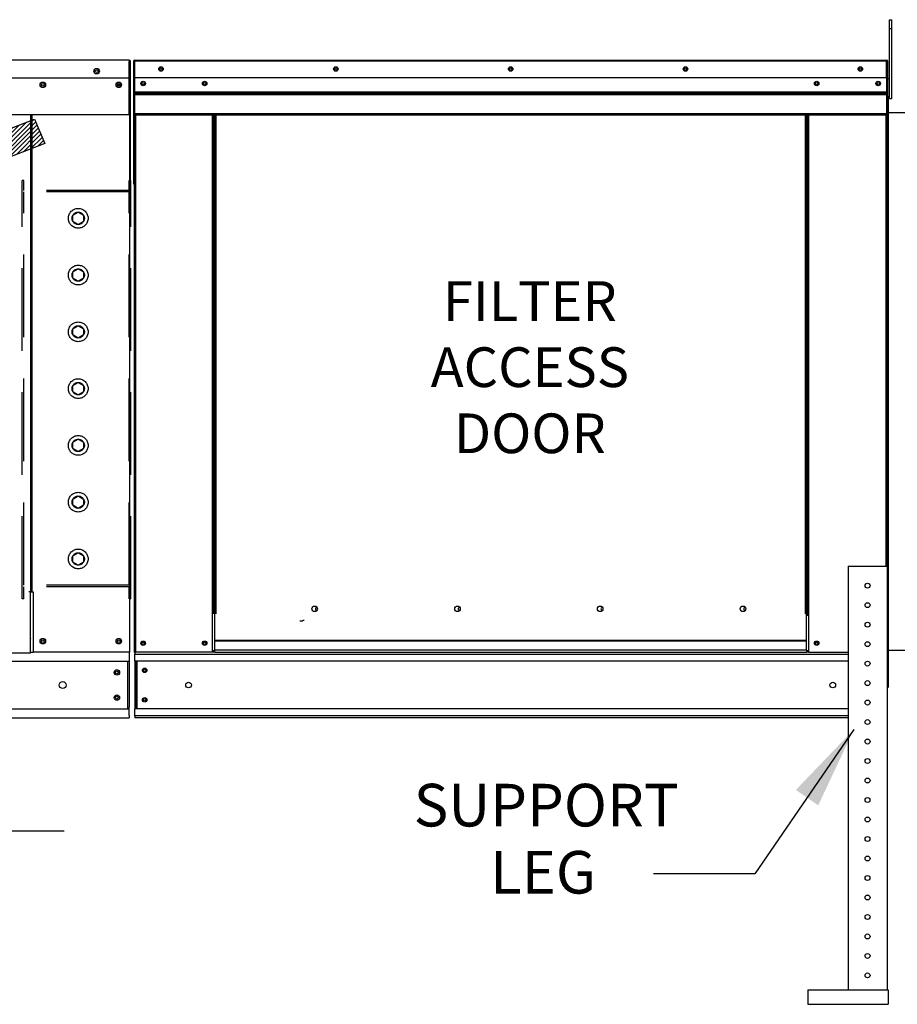
# Model space of a CAD drawing. Extents: x 5 to 1567, y -31 to 542.
# Drawn here: x 176 to 208, y 74 to 110 of the extents above; entities that cross this region are included whole.
import ezdxf
from ezdxf.enums import TextEntityAlignment as Align

# ---------------------------------------------------------------- set-up
doc = ezdxf.new("R2010")
doc.units = 0
doc.header["$LTSCALE"] = 4
doc.header["$MEASUREMENT"] = 0
doc.linetypes.add('HIDDEN', pattern=[0.375, 0.25, -0.125])
doc.layers.get('0').update_dxf_attribs({"linetype": 'CONTINUOUS'})
doc.layers.get('Defpoints').update_dxf_attribs({"linetype": 'CONTINUOUS'})
doc.styles.get("Standard").update_dxf_attribs({"font": 'TXT.shx', "height": 1.6})
doc.dimstyles.new('MOD', dxfattribs={"dimscale": 1.5, "dimtxt": 1.2, "dimasz": 2, "dimexe": 1, "dimexo": 0.5, "dimgap": 1, "dimtad": 0, "dimtih": 1, "dimtoh": 1, "dimzin": 0, "dimdsep": 46, "dimtxsty": 'Standard', "dimcen": 0.09, "dimadec": 0, "dimazin": 0, "dimtfac": 1, "dimtofl": 0, "dimtmove": 0, "dimatfit": 3, "dimfxl": 1, "dimtolj": 1, "dimtzin": 0, "dimarcsym": 0})

# ---------------------------------------------------------------- blocks, each defined once
blk = doc.blocks.new('*D18')
at = {"color": 0, "lineweight": -2, "transparency": 16777216}
for p, q in [((154.72, 83.546), (154.72, 78.689)), ((171.647, 83.546), (171.647, 78.689)), ((151.72, 80.189), (148.72, 80.189)), ((174.647, 80.189), (177.647, 80.189))]:
    blk.add_line(p, q, dxfattribs=at)
at = {"color": 0, "transparency": 16777216}
for points in [[(151.72, 80.689), (151.72, 79.689), (154.72, 80.189)], [(174.647, 80.689), (174.647, 79.689), (171.647, 80.189)]]:
    blk.add_solid(points, dxfattribs=at)
at = {"layer": 'Defpoints', "color": 0, "transparency": 16777216}
for p in [(154.72, 84.296), (171.647, 84.296), (171.647, 80.189)]:
    blk.add_point(p, dxfattribs=at)
at = {"color": 0, "transparency": 16777216, "insert": (163.183, 80.189), "char_height": 1.6, "attachment_point": 5}
blk.add_mtext('\\A1;DIM "J"', dxfattribs=at)

msp = doc.modelspace()

# ---------------------------------------------------------------- hatches: boundary and pattern name
h = msp.add_hatch()
h.set_pattern_fill('ANSI31', scale=0.9, style=0)
h.set_pattern_definition([(45, (39.43238, 164.42036), (-0.07954951, 0.07954951), [])])
h.paths.add_polyline_path([(148.493, 95.189), (176.571, 106.013), (176.952, 105.133), (148.848, 94.372)])

# ---------------------------------------------------------------- linework, layer by layer
at = {"color": 7, "linetype": 'Continuous'}
for p, q in [((207.616, 109.308), (207.616, 109.626)), ((207.616, 109.626), (207.702, 109.626)), ((207.702, 109.308), (207.702, 109.626)), ((207.616, 106.762), (207.616, 109.308)), ((207.616, 109.308), (207.702, 109.308)), ((207.702, 106.762), (207.702, 109.308)), ((180.011, 108.161), (146.301, 108.161)), ((180.011, 108.154), (180.011, 108.161)), ((180.011, 108.161), (180.011, 108.161)), ((180.011, 108.154), (180.011, 108.107)), ((180.011, 108.132), (180.011, 108.132)), ((180.011, 107.511), (180.011, 108.107)), ((180.011, 108.103), (180.036, 108.103)), ((180.036, 103.433), (180.036, 108.107)), ((180.065, 103.433), (180.065, 108.107)), ((180.172, 108.117), (180.172, 103.684)), ((180.195, 108.117), (180.172, 108.117)), ((180.195, 108.117), (180.195, 103.684)), ((180.216, 108.114), (180.195, 108.114)), ((180.216, 108.161), (180.215, 108.161)), ((180.215, 108.137), (180.215, 108.161)), ((180.216, 108.137), (180.215, 108.137)), ((180.216, 108.161), (207.508, 108.161)), ((180.216, 108.156), (180.216, 108.161)), ((180.216, 108.156), (180.216, 108.117)), ((207.508, 108.117), (180.216, 108.117)), ((180.216, 107.511), (180.216, 108.117)), ((207.509, 108.161), (207.508, 108.161)), ((207.508, 108.156), (207.508, 108.161)), ((207.508, 108.117), (207.508, 108.156)), ((207.509, 108.137), (207.508, 108.137)), ((207.508, 107.511), (207.508, 108.117)), ((207.529, 108.114), (207.508, 108.114)), ((207.509, 108.137), (207.509, 108.161)), ((207.529, 103.684), (207.529, 108.117)), ((207.529, 108.117), (207.552, 108.117)), ((207.552, 103.684), (207.552, 108.117)), ((146.301, 107.511), (180.011, 107.511)), ((179.635, 107.315), (179.635, 107.211)), ((180.007, 106.732), (180.007, 107.511)), ((207.508, 107.511), (180.216, 107.511)), ((180.218, 107.004), (180.218, 107.511)), ((207.505, 107.511), (207.505, 107.004)), ((207.616, 107.478), (207.552, 107.478)), ((180.218, 107.004), (207.505, 107.004)), ((180.218, 106.984), (180.218, 107.004)), ((180.218, 106.984), (207.505, 106.984)), ((180.218, 106.953), (180.218, 106.984)), ((207.505, 106.953), (180.218, 106.953)), ((180.218, 106.91), (180.218, 106.953)), ((180.218, 106.91), (207.505, 106.91)), ((180.218, 106.22), (180.218, 106.91)), ((207.505, 107.004), (207.505, 106.984)), ((207.505, 106.984), (207.505, 106.953)), ((207.505, 106.953), (207.505, 106.91)), ((207.505, 106.91), (207.505, 106.22)), ((207.552, 85.399), (207.552, 106.842)), ((207.552, 106.842), (207.616, 106.842)), ((207.574, 85.399), (207.574, 106.842)), ((180.007, 106.707), (180.007, 106.732)), ((180.007, 106.67), (180.007, 106.707)), ((180.007, 106.616), (180.007, 106.67)), ((180.007, 106.176), (180.007, 106.616)), ((207.616, 106.762), (207.702, 106.762)), ((180.007, 106.176), (146.305, 106.176)), ((176.425, 106.176), (176.425, 88.889)), ((176.475, 106.176), (176.475, 88.889)), ((180.218, 106.22), (207.505, 106.22)), ((180.218, 106.22), (180.218, 106.176)), ((180.218, 106.176), (207.505, 106.176)), ((180.239, 106.176), (180.239, 86.674)), ((183.035, 88.072), (183.035, 106.176)), ((183.078, 88.072), (183.078, 106.176)), ((183.098, 88.072), (183.098, 106.176)), ((183.119, 106.176), (183.119, 88.072)), ((183.162, 106.176), (183.162, 88.072)), ((204.562, 88.072), (204.562, 106.176)), ((204.605, 88.072), (204.605, 106.176)), ((204.626, 88.072), (204.626, 106.176)), ((204.646, 88.072), (204.646, 106.176)), ((204.689, 88.072), (204.689, 106.176)), ((207.485, 106.176), (207.485, 89.796)), ((207.505, 106.176), (207.505, 106.22)), ((207.574, 106.254), (237.425, 106.256)), ((180.195, 103.684), (180.172, 103.684)), ((180.195, 103.684), (180.195, 86.674)), ((207.529, 103.684), (207.529, 86.674)), ((207.529, 103.684), (207.552, 103.684)), ((180.036, 86.674), (180.036, 103.433)), ((180.036, 103.433), (180.065, 103.433)), ((206.111, 89.796), (206.111, 74.427)), ((206.111, 89.796), (207.526, 89.796)), ((207.526, 89.796), (207.526, 74.427)), ((176.425, 88.86), (176.371, 88.86)), ((176.475, 88.889), (176.425, 88.889)), ((176.425, 87.66), (176.425, 88.86)), ((176.425, 88.86), (176.475, 88.86)), ((176.475, 88.86), (176.529, 88.86)), ((176.529, 88.86), (176.529, 86.674)), ((186.845, 88.224), (186.845, 88.269)), ((183.035, 86.674), (183.035, 88.072)), ((183.119, 87.1), (183.119, 88.072)), ((204.605, 88.072), (204.562, 88.072)), ((204.605, 88.072), (204.646, 88.072)), ((204.605, 87.1), (204.605, 88.072)), ((204.605, 88.048), (204.689, 88.048)), ((204.689, 88.005), (204.605, 88.005)), ((204.646, 88.072), (204.689, 88.072)), ((204.689, 86.674), (204.689, 88.072)), ((176.425, 86.674), (176.425, 87.644)), ((186.212, 87.808), (186.266, 87.808)), ((186.266, 87.808), (186.316, 87.808)), ((186.316, 87.837), (186.37, 87.837)), ((176.425, 87.172), (176.425, 87.156)), ((204.605, 87.1), (183.119, 87.1)), ((183.119, 87.1), (183.119, 87.087)), ((183.119, 87.087), (204.605, 87.087)), ((183.119, 86.746), (183.119, 87.087)), ((204.605, 87.087), (204.605, 87.1)), ((204.605, 86.746), (204.605, 87.087)), ((176.425, 86.645), (176.425, 86.734)), ((176.425, 86.674), (176.529, 86.674)), ((179.982, 86.674), (176.529, 86.674)), ((180.036, 86.674), (179.982, 86.674)), ((180.007, 86.674), (180.007, 84.697)), ((180.007, 86.674), (180.007, 86.589)), ((180.195, 86.674), (180.239, 86.674)), ((180.218, 86.674), (180.218, 86.605)), ((180.218, 86.605), (206.111, 86.605)), ((180.218, 86.349), (180.218, 86.605)), ((183.035, 86.674), (180.239, 86.674)), ((183.119, 86.718), (183.035, 86.718)), ((183.119, 86.674), (183.035, 86.674)), ((204.605, 86.746), (183.119, 86.746)), ((183.119, 86.674), (183.119, 86.746)), ((183.119, 86.674), (204.605, 86.674)), ((204.605, 86.746), (204.605, 86.674)), ((204.689, 86.718), (204.605, 86.718)), ((204.689, 86.674), (204.605, 86.674)), ((204.689, 86.674), (206.111, 86.674)), ((207.529, 86.674), (207.526, 86.674)), ((207.574, 86.746), (208.242, 86.746)), ((146.305, 86.349), (180.007, 86.349)), ((179.947, 86.349), (179.947, 84.616)), ((206.111, 86.349), (180.218, 86.349)), ((180.218, 86.349), (180.218, 84.616)), ((180.267, 86.349), (180.267, 84.616)), ((180.287, 86.349), (180.287, 84.616)), ((180.007, 84.381), (180.007, 84.697)), ((146.305, 84.616), (180.007, 84.616)), ((180.007, 84.381), (180.007, 84.296)), ((206.111, 84.616), (180.218, 84.616)), ((180.218, 84.36), (180.218, 84.616)), ((206.111, 84.36), (180.218, 84.36)), ((180.218, 84.36), (180.218, 84.291)), ((146.305, 84.296), (180.007, 84.296)), ((206.111, 84.291), (180.218, 84.291)), ((204.651, 74.427), (207.568, 74.427)), ((204.651, 74.427), (204.651, 73.897)), ((207.568, 74.427), (207.568, 73.897)), ((204.651, 73.897), (207.568, 73.897))]:
    msp.add_line(p, q, dxfattribs=at)
at = {"color": 7}
for p, q in [((148.493, 95.189), (176.571, 106.013)), ((176.571, 106.013), (176.952, 105.133)), ((176.952, 105.133), (148.848, 94.372))]:
    msp.add_line(p, q, dxfattribs=at)
at = {"linetype": 'HIDDEN', "ltscale": 3}
for p, q in [((176.134, 88.61), (176.134, 103.791)), ((176.194, 103.791), (176.134, 103.791)), ((176.194, 103.433), (176.194, 103.791)), ((180.011, 103.433), (180.011, 103.791)), ((180.071, 103.791), (180.011, 103.791)), ((180.071, 88.61), (180.071, 103.791)), ((180.011, 103.374), (176.134, 103.374)), ((180.011, 103.433), (176.194, 103.433)), ((176.194, 89.103), (176.194, 103.374)), ((176.194, 89.103), (176.194, 103.374)), ((180.011, 89.103), (180.011, 103.374)), ((177.968, 102.531), (178.162, 102.643)), ((178.162, 102.643), (178.356, 102.531)), ((177.968, 102.307), (177.968, 102.531)), ((178.162, 102.194), (177.968, 102.307)), ((178.356, 102.307), (178.162, 102.194)), ((178.356, 102.531), (178.356, 102.307)), ((177.968, 100.471), (178.162, 100.583)), ((177.968, 100.246), (177.968, 100.471)), ((178.162, 100.583), (178.356, 100.471)), ((178.356, 100.471), (178.356, 100.246)), ((178.162, 100.134), (177.968, 100.246)), ((178.356, 100.246), (178.162, 100.134)), ((177.968, 98.411), (178.162, 98.523)), ((177.968, 98.186), (177.968, 98.411)), ((178.162, 98.523), (178.356, 98.411)), ((178.356, 98.411), (178.356, 98.186)), ((178.162, 98.074), (177.968, 98.186)), ((178.356, 98.186), (178.162, 98.074)), ((177.968, 96.351), (178.162, 96.463)), ((177.968, 96.126), (177.968, 96.351)), ((178.162, 96.014), (177.968, 96.126)), ((178.162, 96.463), (178.356, 96.351)), ((178.356, 96.126), (178.162, 96.014)), ((178.356, 96.351), (178.356, 96.126)), ((177.968, 94.291), (178.162, 94.403)), ((178.162, 94.403), (178.356, 94.291)), ((177.968, 94.066), (177.968, 94.291)), ((178.162, 93.954), (177.968, 94.066)), ((178.356, 94.066), (178.162, 93.954)), ((178.356, 94.291), (178.356, 94.066)), ((177.968, 92.23), (178.162, 92.343)), ((177.968, 92.006), (177.968, 92.23)), ((178.162, 92.343), (178.356, 92.23)), ((178.356, 92.23), (178.356, 92.006)), ((178.162, 91.894), (177.968, 92.006)), ((178.356, 92.006), (178.162, 91.894)), ((177.968, 90.17), (178.162, 90.282)), ((177.968, 89.946), (177.968, 90.17)), ((178.162, 90.282), (178.356, 90.17)), ((178.356, 90.17), (178.356, 89.946)), ((178.162, 89.834), (177.968, 89.946)), ((178.356, 89.946), (178.162, 89.834)), ((180.011, 89.103), (176.134, 89.103)), ((180.011, 89.044), (176.194, 89.044)), ((176.194, 88.61), (176.194, 89.044)), ((180.011, 88.61), (180.011, 89.044)), ((176.194, 88.61), (176.134, 88.61)), ((180.071, 88.61), (180.011, 88.61))]:
    msp.add_line(p, q, dxfattribs=at)
msp.add_line((176.425, 86.645), (149.887, 86.645))
at = {"linetype": 'Continuous'}
msp.add_line((202.722, 78.631), (199.041, 78.631), dxfattribs=at)
at = {"color": 7, "linetype": 'Continuous'}
for centre, radius in [((181.17, 107.836), 0.0812), ((187.516, 107.836), 0.0812), ((193.862, 107.836), 0.0812), ((200.208, 107.836), 0.0812), ((206.554, 107.836), 0.0812), ((178.833, 107.759), 0.1), ((178.833, 107.759), 0.0522), ((181.17, 107.836), 0.0422), ((187.516, 107.836), 0.0422), ((193.862, 107.836), 0.0422), ((200.208, 107.836), 0.0422), ((206.554, 107.836), 0.0422), ((176.877, 107.263), 0.1), ((176.877, 107.263), 0.0522), ((179.635, 107.263), 0.1), ((179.635, 107.263), 0.0522), ((180.52, 107.31), 0.0812), ((180.52, 107.31), 0.0422), ((182.753, 107.31), 0.0812), ((182.753, 107.31), 0.0422), ((204.971, 107.31), 0.0812), ((204.971, 107.31), 0.0422), ((207.204, 107.31), 0.0812), ((207.204, 107.31), 0.0422), ((206.818, 89.089), 0.0884), ((186.747, 88.247), 0.101), ((191.93, 88.247), 0.101), ((197.112, 88.247), 0.101), ((202.295, 88.247), 0.101), ((206.818, 88.381), 0.0884), ((206.818, 87.674), 0.0884), ((176.877, 87.075), 0.1), ((176.877, 87.075), 0.0522), ((179.635, 87.075), 0.1), ((179.635, 87.075), 0.0522), ((180.52, 86.999), 0.0812), ((180.52, 86.999), 0.0422), ((182.753, 86.999), 0.0812), ((182.753, 86.999), 0.0422), ((204.971, 86.999), 0.0812), ((204.971, 86.999), 0.0422), ((206.818, 86.967), 0.0884), ((206.818, 86.26), 0.0884), ((179.566, 85.939), 0.1), ((179.566, 85.939), 0.0522), ((180.576, 86.017), 0.0812), ((180.576, 86.017), 0.0422), ((177.6, 85.483), 0.125), ((182.168, 85.483), 0.102), ((205.556, 85.483), 0.102), ((206.818, 85.553), 0.0884), ((179.566, 85.026), 0.1), ((179.566, 85.026), 0.0522), ((180.576, 84.948), 0.0812), ((180.576, 84.948), 0.0422), ((206.818, 84.846), 0.0884), ((206.818, 84.139), 0.0884), ((206.818, 83.431), 0.0884), ((206.818, 82.724), 0.0884), ((206.818, 82.017), 0.0884), ((206.818, 81.31), 0.0884), ((206.818, 80.603), 0.0884), ((206.818, 79.896), 0.0884), ((206.818, 79.189), 0.0884), ((206.818, 78.481), 0.0884), ((206.818, 77.774), 0.0884), ((206.818, 77.067), 0.0884), ((206.818, 76.36), 0.0884), ((206.818, 75.653), 0.0884), ((206.818, 74.946), 0.0884)]:
    msp.add_circle(centre, radius, dxfattribs=at)
at = {"linetype": 'HIDDEN', "ltscale": 3}
for centre, radius in [((178.162, 102.419), 0.358), ((178.162, 102.419), 0.224), ((178.162, 100.359), 0.358), ((178.162, 100.359), 0.224), ((178.162, 98.299), 0.358), ((178.162, 98.299), 0.224), ((178.162, 96.238), 0.358), ((178.162, 96.238), 0.224), ((178.162, 94.178), 0.358), ((178.162, 94.178), 0.224), ((178.162, 92.118), 0.358), ((178.162, 92.118), 0.224), ((178.162, 90.058), 0.358), ((178.162, 90.058), 0.224)]:
    msp.add_circle(centre, radius, dxfattribs=at)
at = {"color": 7, "linetype": 'Continuous'}
for centre, radius, start, end in [((180.011, 108.107), 0.0538, 0, 90), ((180.011, 108.107), 0.0249, 0, 90), ((180.215, 108.117), 0.0435, 90, 180), ((180.215, 108.117), 0.0201, 90, 180), ((207.509, 108.117), 0.0435, 0, 90), ((207.509, 108.117), 0.0201, 0, 90), ((180.215, 103.684), 0.0435, 180, 242.4394), ((207.509, 103.684), 0.0435, 297.5606, 0), ((180.011, 103.433), 0.0538, 297.5606, 0), ((186.826, 88.247), 0.0523, 82.381, 180), ((192.009, 88.247), 0.0523, 82.381, 180), ((197.192, 88.247), 0.0523, 82.381, 180), ((202.374, 88.247), 0.0523, 82.381, 180), ((186.826, 88.247), 0.0523, 180, 277.619), ((192.009, 88.247), 0.0523, 180, 277.619), ((197.192, 88.247), 0.0523, 180, 277.619), ((202.374, 88.247), 0.0523, 180, 277.619)]:
    msp.add_arc(centre, radius, start, end, dxfattribs=at)

# ---------------------------------------------------------------- texts
for s, p in [('FILTER', (194.56, 98.697)), ('ACCESS', (194.56, 96.297)), ('DOOR', (194.56, 93.897))]:
    msp.add_text(s, height=1.44).set_placement(p, align=Align.CENTER)
at = {"linetype": 'Continuous'}
for s, p in [('SUPPORT', (190.341, 80.351)), ('LEG', (193.114, 77.915))]:
    msp.add_text(s, height=1.5469, dxfattribs=at).set_placement(p)

# ---------------------------------------------------------------- dimensions: what is measured, and where the dimension line sits
dim = msp.add_linear_dim(base=(171.647, 80.189), p1=(154.72, 84.296), p2=(171.647, 84.296), angle=180, text='DIM "J"', dimstyle='MOD')
dim.commit()
dim.dimension.update_dxf_attribs({"geometry": '*D18', "text_midpoint": (163.183, 80.189), "dimtype": 160})

# ---------------------------------------------------------------- leaders
msp.add_leader([(206.32, 83.87), (202.722, 78.631)], dimstyle='MOD')

doc.saveas('drawing.dxf')
